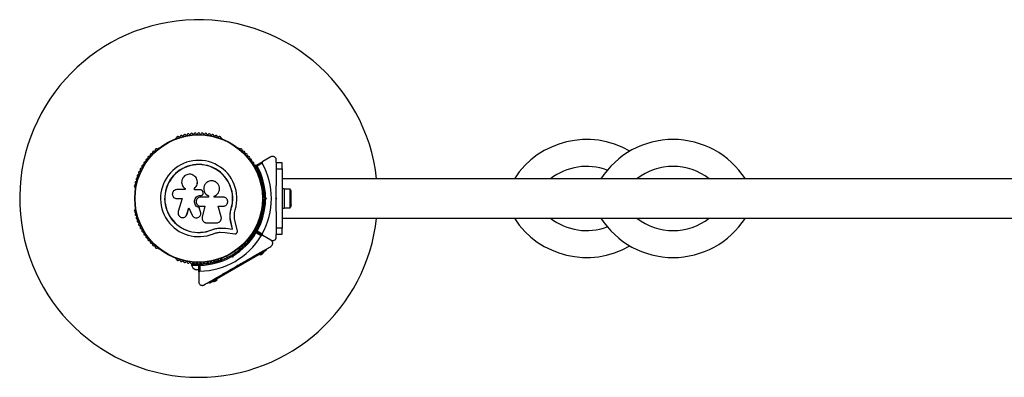
# Model space of a CAD drawing. Units: millimetres. Extents: x 0 to 6460, y 0 to 5110.
# Drawn here: x 2405 to 3230, y 2405 to 2705 of the extents above; entities that cross this region are included whole.
import ezdxf

# ---------------------------------------------------------------- set-up
doc = ezdxf.new("R2010")
doc.units = ezdxf.units.MM

msp = doc.modelspace()

# ---------------------------------------------------------------- linework, layer by layer
at = {"color": 7, "linetype": 'Continuous', "lineweight": 25, "ltscale": 50}
for p, q in [((2536.14, 2605.6), (2535.72, 2605.36)), ((2574.28, 2605.36), (2573.86, 2605.6)), ((2521.02, 2596.88), (2520.61, 2596.64)), ((2589.39, 2596.64), (2588.98, 2596.88)), ((2602.89, 2582.65), (2608.62, 2585.96)), ((2608.24, 2584.59), (2603.99, 2582.13)), ((2615.5, 2589.93), (2608.62, 2585.96)), ((2620, 2585.28), (2620, 2587.33)), ((2625, 2585), (2620, 2585)), ((2620, 2585), (2620, 2580)), ((2625, 2580), (2625, 2585)), ((2620, 2580), (2625, 2580)), ((2620, 2580), (2620, 2565.93)), ((2625, 2580), (2625, 2530)), ((2553.87, 2569.18), (2553.86, 2569.25)), ((2559.76, 2565.83), (2559.73, 2565.78)), ((3835, 2571.5), (2625, 2571.5)), ((2501.75, 2563.96), (2501.75, 2563.49)), ((2543.58, 2562.44), (2536.68, 2562.44)), ((2543.41, 2563.37), (2543.47, 2563.33)), ((2543.49, 2563.35), (2543.63, 2563.22)), ((2543.58, 2563.26), (2543.58, 2562.44)), ((2551.38, 2562.22), (2551.38, 2563.54)), ((2551.39, 2563.5), (2551.38, 2563.54)), ((2556.64, 2562.22), (2551.38, 2562.22)), ((2551.39, 2562.18), (2551.39, 2563.5)), ((2556.69, 2557.58), (2556.7, 2557.59)), ((2556.69, 2557.58), (2557.01, 2557.58)), ((2556.7, 2557.59), (2557.02, 2557.59)), ((2557.01, 2557.58), (2557.02, 2557.59)), ((2558.24, 2558.07), (2558.26, 2558.08)), ((2558.67, 2560.1), (2558.36, 2560.95)), ((2608.11, 2562.5), (2609.49, 2562.5)), ((2608.25, 2563.49), (2608.25, 2563.96)), ((2609.85, 2559), (2608.49, 2559)), ((2626.6, 2563), (2625, 2563)), ((2626.6, 2563), (2626.6, 2547)), ((2631.6, 2562.9), (2626.6, 2562.9)), ((2631.6, 2547.1), (2631.6, 2562.9)), ((2632.6, 2550), (2632.6, 2560)), ((2536.68, 2554.87), (2541.17, 2554.87)), ((2541.17, 2554.87), (2537.82, 2543.97)), ((2563.3, 2556.2), (2556.7, 2556.2)), ((2563.27, 2557.1), (2563.3, 2557.11)), ((2563.27, 2557.1), (2563.27, 2556.2)), ((2563.3, 2557.11), (2563.3, 2556.2)), ((2568.07, 2556.2), (2568.07, 2557.01)), ((2575.49, 2556.2), (2568.07, 2556.2)), ((2608.49, 2551), (2609.85, 2551)), ((2610.5, 2555), (2610, 2555.5)), ((2610, 2554.5), (2610.5, 2555)), ((2611.91, 2555), (2610.5, 2555)), ((2610.99, 2555.92), (2611.91, 2555)), ((2611.91, 2555), (2610.99, 2554.08)), ((2619.5, 2555), (2620, 2555.5)), ((2620, 2554.5), (2619.5, 2555)), ((2620, 2555.5), (2620, 2554.5)), ((2501.75, 2546.51), (2501.75, 2546.04)), ((2544.56, 2540.6), (2545.19, 2541.78)), ((2545.14, 2541.72), (2546.83, 2547.2)), ((2545.19, 2541.78), (2545.14, 2541.72)), ((2545.19, 2541.78), (2546.86, 2547.23)), ((2546.83, 2547.2), (2549.47, 2541.07)), ((2555.44, 2547.34), (2555.44, 2547.3)), ((2556.61, 2543.87), (2555.44, 2547.34)), ((2556.62, 2543.81), (2555.44, 2547.3)), ((2556.61, 2543.87), (2556.62, 2543.81)), ((2556.7, 2543.2), (2556.61, 2543.87)), ((2556.7, 2548.54), (2560.24, 2548.54)), ((2556.78, 2543.16), (2556.77, 2543.21)), ((2560.22, 2548.57), (2557.95, 2539.43)), ((2560.24, 2548.54), (2557.96, 2539.35)), ((2571.35, 2548.54), (2575.49, 2548.54)), ((2573.83, 2539.75), (2571.35, 2548.54)), ((2581.28, 2541.59), (2581.32, 2542.21)), ((2581.32, 2542.21), (2582.14, 2546.61)), ((2581.69, 2543.96), (2582.14, 2546.61)), ((2582.14, 2546.61), (2582.27, 2546.57)), ((2609.49, 2547.5), (2608.11, 2547.5)), ((2608.25, 2546.04), (2608.25, 2546.51)), ((2620, 2544.07), (2620, 2530)), ((2625, 2547), (2626.6, 2547)), ((2626.6, 2547.1), (2631.6, 2547.1)), ((2544.53, 2540.52), (2544.58, 2540.59)), ((2557.9, 2537.82), (2557.91, 2537.74)), ((2557.95, 2539.43), (2557.92, 2539.02)), ((2557.95, 2539.43), (2557.96, 2539.35)), ((2561.68, 2534.6), (2569.93, 2534.6)), ((2583.29, 2529.3), (2581.97, 2534.93)), ((2581.97, 2534.93), (2582.09, 2534.84)), ((2583.42, 2529.18), (2582.09, 2534.84)), ((2587.36, 2527.6), (2585.46, 2535.68)), ((2625, 2538.5), (3835, 2538.5)), ((2565.88, 2528.76), (2569.28, 2529.84)), ((2565.88, 2528.76), (2565.93, 2528.64)), ((2569.28, 2529.84), (2572.8, 2530.33)), ((2572.8, 2530.33), (2577.48, 2530.09)), ((2572.8, 2530.33), (2572.88, 2530.22)), ((2572.88, 2530.22), (2577.59, 2529.98)), ((2573.04, 2526.75), (2577.12, 2526.54)), ((2577.12, 2526.54), (2585.37, 2525.41)), ((2577.48, 2530.09), (2583.29, 2529.3)), ((2577.48, 2530.09), (2577.59, 2529.98)), ((2577.59, 2529.98), (2583.42, 2529.18)), ((2583.29, 2529.3), (2583.42, 2529.18)), ((2602.89, 2527.35), (2608.62, 2524.04)), ((2608.62, 2524.04), (2602.89, 2527.35)), ((2607.24, 2523.68), (2602.99, 2526.14)), ((2603.99, 2527.87), (2608.24, 2525.41)), ((2625, 2530), (2620, 2530)), ((2620, 2530), (2620, 2525)), ((2620, 2525), (2625, 2525)), ((2620, 2522.67), (2620, 2524.72)), ((2625, 2525), (2625, 2530)), ((2615.5, 2520.07), (2608.62, 2524.04)), ((2520.61, 2513.36), (2521.02, 2513.12)), ((2607.49, 2509.09), (2568.51, 2486.59)), ((2585.89, 2509.49), (2585.21, 2510.68)), ((2588.98, 2513.12), (2589.39, 2513.36)), ((2605.75, 2508.09), (2606, 2507.66)), ((2609.47, 2509.66), (2606, 2507.66)), ((2606.65, 2508.03), (2606.9, 2507.6)), ((2609.07, 2508.85), (2606.9, 2507.6)), ((2607.49, 2509.09), (2606.99, 2509.96)), ((2611.82, 2511.59), (2607.49, 2509.09)), ((2609.07, 2508.85), (2608.82, 2509.28)), ((2609.47, 2509.66), (2609.22, 2510.09)), ((2611.82, 2511.59), (2611.32, 2512.46)), ((2535.72, 2504.64), (2536.14, 2504.4)), ((2549, 2500.08), (2549, 2499.08)), ((2549, 2500.08), (2554.63, 2500.08)), ((2553, 2500.72), (2553, 2500.08)), ((2555.37, 2500.08), (2557.94, 2500.08)), ((2557, 2500.08), (2557, 2500.72)), ((2573.86, 2504.4), (2574.28, 2504.64)), ((2578.28, 2506.68), (2578.96, 2505.49)), ((2582.07, 2507.12), (2582.75, 2506.94)), ((2583.46, 2505.71), (2582.2, 2506.05)), ((2582.75, 2506.94), (2582.93, 2507.62)), ((2583.46, 2505.71), (2582.75, 2506.94)), ((2583.79, 2506.97), (2583.46, 2505.71)), ((2549, 2499.08), (2555, 2499.08)), ((2552, 2495.58), (2555, 2495.58)), ((2555, 2493.09), (2555, 2499.7)), ((2555, 2493.09), (2555, 2485.14)), ((2556, 2499.01), (2556, 2494.1)), ((2587.07, 2498.46), (2587.25, 2499.14)), ((2587.78, 2498.87), (2587.22, 2498.55)), ((2587.25, 2499.14), (2587.93, 2498.96)), ((2564.18, 2484.09), (2563.68, 2484.96)), ((2568.51, 2486.59), (2564.18, 2484.09)), ((2566.78, 2485.59), (2567.03, 2485.16)), ((2570.5, 2487.16), (2567.03, 2485.16)), ((2567.68, 2485.53), (2567.93, 2485.1)), ((2570.1, 2486.35), (2567.93, 2485.1)), ((2568.51, 2486.59), (2568.01, 2487.46)), ((2570.1, 2486.35), (2569.85, 2486.78)), ((2570.5, 2487.16), (2570.25, 2487.59))]:
    msp.add_line(p, q, dxfattribs=at)
at = {"color": 7, "linetype": 'Continuous', "lineweight": 25, "ltscale": 2500}
for radius in [53.64, 53.38]:
    msp.add_circle((2555, 2555), radius, dxfattribs=at)
for centre, radius, start, end in [((2555, 2555), 150, 6.31532, 270), ((2537.58, 2606.12), 1, 40.13509, 177.4969), ((2538.81, 2607.15), 0.606, 220.13509, 354.35366), ((2540.41, 2606.99), 1, 36.99592, 174.35366), ((2541.69, 2607.96), 0.606, 216.99592, 351.21469), ((2543.28, 2607.71), 1, 33.85695, 171.21469), ((2544.61, 2608.61), 0.606, 213.85695, 348.07553), ((2546.18, 2608.28), 1, 30.71788, 168.07553), ((2547.56, 2609.1), 0.606, 210.71788, 344.93646), ((2549.11, 2608.68), 1, 27.57882, 164.93646), ((2550.54, 2609.42), 0.606, 207.57882, 341.79739), ((2552.06, 2608.92), 1, 24.43975, 161.79739), ((2553.52, 2609.59), 0.606, 204.43975, 338.65832), ((2555.02, 2609), 1, 91.107, 158.65832), ((2554.98, 2609), 1, 21.34168, 88.89299), ((2556.48, 2609.59), 0.606, 201.34168, 335.56025), ((2557.94, 2608.92), 1, 18.20261, 155.56025), ((2559.46, 2609.42), 0.606, 198.20261, 332.42118), ((2560.89, 2608.68), 1, 15.06354, 152.42118), ((2562.44, 2609.1), 0.606, 195.06354, 329.28212), ((2563.82, 2608.28), 1, 11.92447, 149.28212), ((2565.39, 2608.61), 0.606, 191.92447, 326.14305), ((2566.72, 2607.71), 1, 8.78541, 146.14305), ((2568.31, 2607.96), 0.606, 188.78541, 323.00398), ((2569.59, 2606.99), 1, 5.64634, 143.00398), ((2571.19, 2607.15), 0.606, 185.64634, 319.86491), ((2572.42, 2606.12), 1, 2.50727, 139.86491), ((2535.97, 2604.93), 0.5, 120, 177.13932), ((2535.98, 2606.19), 0.606, 284.92426, 357.4969), ((2574.02, 2606.19), 0.606, 182.50727, 255.0401), ((2574.03, 2604.93), 0.5, 2.86068, 60), ((2880, 2532.5), 72, 59.77001, 147.20283), ((2952.5, 2532.5), 72, 32.79717, 147.20283), ((2513.77, 2590.8), 0.606, 251.92447, 26.14305), ((2515.21, 2591.51), 1, 68.78541, 206.14305), ((2515.79, 2593), 0.606, 248.78541, 23.00398), ((2517.27, 2593.63), 1, 65.64634, 203.00398), ((2517.93, 2595.09), 0.606, 245.64634, 19.86491), ((2519.44, 2595.64), 1, 62.50727, 199.86491), ((2520.18, 2597.06), 0.606, 242.50727, 315.04009), ((2521.27, 2596.44), 0.5, 62.86068, 120), ((2588.73, 2596.44), 0.5, 60, 117.13932), ((2589.82, 2597.06), 0.606, 224.92426, 297.4969), ((2590.56, 2595.64), 1, 340.13509, 117.4969), ((2592.07, 2595.09), 0.606, 160.13509, 294.35366), ((2592.73, 2593.63), 1, 336.99592, 114.35366), ((2594.21, 2593), 0.606, 156.99592, 291.21469), ((2594.79, 2591.51), 1, 333.85695, 111.21469), ((2596.23, 2590.8), 0.606, 153.85695, 288.07553), ((2508.24, 2582.02), 1, 151.107, 218.65832), ((2508.22, 2581.98), 1, 81.34168, 148.89299), ((2508.47, 2583.57), 0.606, 261.34168, 35.56025), ((2509.77, 2584.5), 1, 78.20261, 215.56025), ((2510.1, 2586.08), 0.606, 258.20261, 32.42118), ((2511.46, 2586.94), 1, 75.06354, 212.42118), ((2511.87, 2588.49), 0.606, 255.06354, 29.28212), ((2513.27, 2589.27), 1, 71.92447, 209.28212), ((2555, 2555), 32.01, 342.87045, 292.51505), ((2555, 2555), 28.54, 342.82473, 292.51505), ((2555, 2555), 28.41, 342.82473, 292.51505), ((2596.73, 2589.27), 1, 330.71788, 108.07553), ((2598.13, 2588.49), 0.606, 150.71788, 284.93646), ((2598.54, 2586.94), 1, 327.57882, 104.93646), ((2599.9, 2586.08), 0.606, 147.57882, 281.79739), ((2600.23, 2584.5), 1, 324.43975, 101.79739), ((2601.53, 2583.57), 0.606, 144.43975, 278.65832), ((2601.78, 2581.98), 1, 31.10701, 98.65832), ((2601.76, 2582.02), 1, 321.34168, 28.89299), ((2603.04, 2582.39), 0.3, 120, 209.68917), ((2555, 2555), 60.91, 330.94068, 29.05932), ((2504.45, 2574), 1, 90.71788, 228.07553), ((2504.43, 2575.61), 0.606, 270.71788, 44.93645), ((2505.57, 2576.74), 1, 87.57882, 224.93645), ((2505.64, 2578.35), 0.606, 267.57882, 41.79739), ((2506.83, 2579.42), 1, 84.43975, 221.79739), ((2506.99, 2581.01), 0.606, 264.43975, 38.65832), ((2603.01, 2581.01), 0.606, 141.34168, 275.56025), ((2555, 2555), 55, 0.52086, 29.68917), ((2603.17, 2579.42), 1, 318.20261, 95.56025), ((2604.36, 2578.35), 0.606, 138.20261, 272.42119), ((2555, 2555), 56, 0.9408, 28.97681), ((2604.43, 2576.74), 1, 315.06354, 92.42119), ((2605.57, 2575.61), 0.606, 135.06354, 269.28212), ((2605.55, 2574), 1, 311.92447, 89.28212), ((2502.02, 2565.48), 1, 100.13509, 237.4969), ((2502.68, 2568.36), 1, 96.99592, 234.35366), ((2501.74, 2567.06), 0.606, 280.13509, 54.35366), ((2503.49, 2571.21), 1, 93.85695, 231.21469), ((2502.48, 2569.95), 0.606, 276.99592, 51.21469), ((2503.38, 2572.81), 0.606, 273.85695, 48.07553), ((2606.62, 2572.81), 0.606, 131.92447, 266.14305), ((2606.51, 2571.21), 1, 308.78541, 86.14305), ((2607.52, 2569.95), 0.606, 128.78541, 263.00398), ((2607.32, 2568.36), 1, 305.64634, 83.00398), ((2608.26, 2567.06), 0.606, 125.64634, 259.86491), ((2607.98, 2565.48), 1, 302.50727, 79.86491), ((2501.16, 2564.12), 0.606, 344.92426, 57.4969), ((2502.25, 2563.49), 0.5, 180, 237.13933), ((2607.75, 2563.49), 0.5, 302.86067, 0), ((2608.84, 2564.12), 0.606, 122.50727, 195.04006), ((2627.9, 2560), 4.7, 0, 38.05121), ((2555, 2555), 55, 330.31083, 359.47911), ((2555, 2555), 56, 331.02319, 359.05919), ((2627.9, 2550), 4.71, 321.94879, 0), ((2502.02, 2544.52), 1, 122.50727, 259.86491), ((2501.16, 2545.88), 0.606, 302.50727, 15.04009), ((2502.68, 2541.64), 1, 125.64634, 263.00398), ((2502.25, 2546.51), 0.5, 122.86067, 180), ((2501.74, 2542.94), 0.606, 305.64634, 79.86491), ((2607.32, 2541.64), 1, 276.99592, 54.35366), ((2608.26, 2542.94), 0.606, 100.13509, 234.35366), ((2607.75, 2546.51), 0.5, 0, 57.13933), ((2607.98, 2544.52), 1, 280.13509, 57.4969), ((2608.84, 2545.88), 0.606, 164.92426, 237.4969), ((2503.49, 2538.79), 1, 128.78541, 266.14305), ((2502.48, 2540.05), 0.606, 308.78541, 83.00398), ((2503.38, 2537.19), 0.606, 311.92447, 86.14305), ((2504.45, 2536), 1, 131.92447, 269.28211), ((2504.43, 2534.39), 0.606, 315.06354, 89.28211), ((2505.57, 2533.26), 1, 135.06354, 272.42119), ((2555, 2555), 150, 270, 353.68468), ((2604.43, 2533.26), 1, 267.57882, 44.93646), ((2605.57, 2534.39), 0.606, 90.71788, 224.93646), ((2605.55, 2536), 1, 270.71788, 48.07553), ((2606.62, 2537.19), 0.606, 93.85695, 228.07553), ((2606.51, 2538.79), 1, 273.85695, 51.21469), ((2607.52, 2540.05), 0.606, 96.99592, 231.21469), ((2880, 2577.5), 72, 212.79717, 300.22999), ((2952.5, 2577.5), 72, 212.79717, 327.20283), ((2505.64, 2531.65), 0.606, 318.20261, 92.42119), ((2506.83, 2530.58), 1, 138.20261, 275.56025), ((2506.99, 2528.99), 0.606, 321.34168, 95.56025), ((2508.24, 2527.98), 1, 141.34168, 208.89299), ((2508.22, 2528.02), 1, 211.107, 278.65832), ((2508.47, 2526.43), 0.606, 324.43975, 98.65832), ((2509.77, 2525.5), 1, 144.43975, 281.79739), ((2510.1, 2523.92), 0.606, 327.57882, 101.79739), ((2555, 2555), 55, 300.52086, 329.68917), ((2555, 2555), 56, 300.9408, 328.97681), ((2599.9, 2523.92), 0.606, 78.20261, 212.42118), ((2600.23, 2525.5), 1, 258.20261, 35.56025), ((2601.53, 2526.43), 0.606, 81.34168, 215.56025), ((2601.78, 2528.02), 1, 261.34168, 328.89299), ((2603.01, 2528.99), 0.606, 84.43975, 218.65832), ((2602.74, 2527.09), 0.3, 60, 149.68917), ((2601.76, 2527.98), 1, 331.10701, 38.65832), ((2603.04, 2527.61), 0.3, 150.31083, 240), ((2603.17, 2530.58), 1, 264.43975, 41.79739), ((2604.36, 2531.65), 0.606, 87.57882, 221.79739), ((2511.46, 2523.06), 1, 147.57882, 284.93646), ((2511.87, 2521.51), 0.606, 330.71788, 104.93646), ((2513.27, 2520.73), 1, 150.71788, 288.07553), ((2513.77, 2519.2), 0.606, 333.85695, 108.07553), ((2515.21, 2518.49), 1, 153.85695, 291.21469), ((2515.79, 2517), 0.606, 336.99592, 111.21469), ((2517.27, 2516.37), 1, 156.99592, 294.35366), ((2555, 2555), 60.91, 270.94068, 329.05932), ((2592.73, 2516.37), 1, 245.64634, 23.00398), ((2594.21, 2517), 0.606, 68.78541, 203.00398), ((2594.79, 2518.49), 1, 248.78541, 26.14305), ((2596.23, 2519.2), 0.606, 71.92447, 206.14305), ((2596.73, 2520.73), 1, 251.92447, 29.28212), ((2598.13, 2521.51), 0.606, 75.06354, 209.28212), ((2598.54, 2523.06), 1, 255.06354, 32.42118), ((2517.93, 2514.91), 0.606, 340.13509, 114.35366), ((2519.44, 2514.36), 1, 160.13509, 297.4969), ((2520.18, 2512.94), 0.606, 44.92426, 117.4969), ((2521.27, 2513.56), 0.5, 240, 297.13933), ((2588.73, 2513.56), 0.5, 242.86067, 300), ((2589.82, 2512.94), 0.606, 62.50727, 135.04008), ((2590.56, 2514.36), 1, 242.50727, 19.86491), ((2592.07, 2514.91), 0.606, 65.64634, 199.86491), ((2535.97, 2505.07), 0.5, 182.86067, 240), ((2535.98, 2503.81), 0.606, 2.50727, 75.04008), ((2537.58, 2503.88), 1, 182.50727, 319.86491), ((2538.81, 2502.85), 0.606, 5.64634, 139.86491), ((2540.41, 2503.01), 1, 185.64634, 323.00398), ((2541.69, 2502.04), 0.606, 8.78541, 143.00398), ((2543.28, 2502.29), 1, 188.78541, 326.14305), ((2544.61, 2501.39), 0.606, 11.92447, 146.14305), ((2546.18, 2501.72), 1, 191.92447, 329.28212), ((2547.56, 2500.9), 0.606, 15.06354, 149.28212), ((2549.11, 2501.32), 1, 195.06354, 332.42118), ((2550.54, 2500.58), 0.606, 18.20261, 152.42118), ((2552.06, 2501.08), 1, 198.20261, 335.56025), ((2553.52, 2500.41), 0.606, 21.34168, 155.56025), ((2555.02, 2501), 1, 201.34168, 268.89299), ((2554.98, 2501), 1, 271.10701, 338.65832), ((2555.3, 2499.7), 0.3, 90.31083, 180), ((2555, 2555), 55, 270.31083, 299.47911), ((2556.48, 2500.41), 0.606, 24.43975, 158.65832), ((2555, 2555), 56, 271.02319, 299.05919), ((2557.94, 2501.08), 1, 204.43975, 341.79739), ((2559.46, 2500.58), 0.606, 27.57882, 161.79739), ((2560.89, 2501.32), 1, 207.57882, 344.93646), ((2562.44, 2500.9), 0.606, 30.71788, 164.93646), ((2563.82, 2501.72), 1, 210.71788, 348.07553), ((2565.39, 2501.39), 0.606, 33.85695, 168.07553), ((2566.72, 2502.29), 1, 213.85695, 351.21469), ((2568.31, 2502.04), 0.606, 36.99592, 171.21469), ((2569.59, 2503.01), 1, 216.99592, 354.35366), ((2571.19, 2502.85), 0.606, 40.13509, 174.35366), ((2572.42, 2503.88), 1, 220.13509, 357.4969), ((2574.02, 2503.81), 0.606, 104.92426, 177.4969), ((2574.03, 2505.07), 0.5, 300, 357.13933), ((2553.87, 2500.22), 5, 193.15111, 248.05148)]:
    msp.add_arc(centre, radius, start, end, dxfattribs=at)
at = {"color": 8, "linetype": 'Continuous', "lineweight": 25, "ltscale": 2500}
for centre, start, end in [((2880, 2532.5), 69.46519, 127.86369), ((2952.5, 2532.5), 52.13631, 127.86369), ((2880, 2577.5), 232.13631, 290.53481), ((2952.5, 2577.5), 232.13631, 307.86369)]:
    msp.add_arc(centre, 49.4, start, end, dxfattribs=at)
at = {"color": 7, "linetype": 'Continuous', "lineweight": 25, "ltscale": 50}
for points, knots in [([(2603.99, 2582.13), (2603.99, 2582.13), (2603.98, 2582.13), (2603.96, 2582.14), (2603.92, 2582.16), (2603.81, 2582.22), (2603.56, 2582.33), (2603.27, 2582.47), (2603.04, 2582.58), (2602.91, 2582.64), (2602.9, 2582.65), (2602.89, 2582.65)], [0, 0, 0, 0, 0.003653, 0.012407, 0.032425, 0.08523, 0.23579, 0.499698, 0.699254, 0.847129, 1, 1, 1, 1]), ([(2608.62, 2585.96), (2608.54, 2585.9), (2608.36, 2585.78), (2608.18, 2585.49), (2608.1, 2585.16), (2608.13, 2584.87), (2608.19, 2584.69), (2608.24, 2584.6), (2608.24, 2584.59)], [0, 0, 0, 0, 0.2074964, 0.4900206, 0.6901746, 0.8451446, 0.9766016, 1, 1, 1, 1]), ([(2620, 2587.33), (2619.98, 2587.58), (2619.95, 2588.08), (2619.64, 2588.82), (2619.18, 2589.43), (2618.54, 2589.95), (2617.64, 2590.33), (2616.53, 2590.39), (2615.85, 2590.08), (2615.5, 2589.93)], [0, 0, 0, 0, 0.108199, 0.21693, 0.318044, 0.42074, 0.572365, 0.780044, 1, 1, 1, 1]), ([(2551.38, 2563.54), (2551.88, 2564.02), (2552.89, 2564.98), (2553.74, 2566.92), (2553.99, 2568.99), (2553.58, 2571.04), (2552.56, 2572.86), (2551.03, 2574.28), (2549.13, 2575.17), (2547.05, 2575.43), (2544.98, 2575.02), (2543.14, 2574), (2541.7, 2572.45), (2540.83, 2570.54), (2540.58, 2568.46), (2540.99, 2566.42), (2541.98, 2564.57), (2543.04, 2563.69), (2543.58, 2563.26)], [0, 0, 0, 0, 0.062507, 0.125014, 0.187512, 0.249992, 0.312476, 0.374972, 0.437478, 0.499993, 0.562513, 0.625039, 0.687572, 0.75011, 0.81265, 0.875184, 0.937696, 1, 1, 1, 1]), ([(2603.99, 2582.13), (2603.99, 2582.13), (2603.98, 2582.13), (2603.96, 2582.13), (2603.92, 2582.14), (2603.79, 2582.15), (2603.52, 2582.17), (2603.19, 2582.2), (2602.94, 2582.23), (2602.8, 2582.24), (2602.79, 2582.24), (2602.78, 2582.24)], [0, 0, 0, 0, 0.0036547, 0.0122997, 0.0321706, 0.0847325, 0.2358261, 0.499664, 0.699176, 0.8470687, 1, 1, 1, 1]), ([(2551.39, 2563.5), (2551.9, 2563.98), (2552.91, 2564.94), (2553.71, 2566.87), (2554.01, 2568.35), (2553.85, 2569.1), (2553.83, 2569.18)], [0, 0, 0, 0, 0.321167, 0.64125, 0.961225, 1, 1, 1, 1]), ([(2568.07, 2557.01), (2568.76, 2557.34), (2570.14, 2558.01), (2571.62, 2559.81), (2572.43, 2561.97), (2572.46, 2564.3), (2571.7, 2566.49), (2570.22, 2568.3), (2568.23, 2569.5), (2565.95, 2569.95), (2563.66, 2569.59), (2561.63, 2568.49), (2560.09, 2566.76), (2559.23, 2564.61), (2559.14, 2562.29), (2559.86, 2560.08), (2561.27, 2558.2), (2562.63, 2557.47), (2563.3, 2557.11)], [0, 0, 0, 0, 0.0625, 0.124999, 0.187492, 0.249982, 0.312474, 0.374969, 0.437469, 0.49997, 0.562471, 0.624968, 0.687459, 0.749944, 0.812423, 0.874901, 0.937381, 1, 1, 1, 1]), ([(2559.76, 2565.77), (2559.72, 2565.7), (2559.29, 2565.01), (2559.11, 2563.38), (2559.36, 2561.17), (2560.41, 2559.17), (2561.8, 2557.81), (2562.86, 2557.29), (2563.27, 2557.1)], [0, 0, 0, 0, 0.021646, 0.236352, 0.449475, 0.660985, 0.871421, 1, 1, 1, 1]), ([(2620, 2555.5), (2620, 2557.4), (2620, 2560.9), (2620, 2564.35), (2620, 2565.92)], [0, 0, 0, 0, 0.544711, 1, 1, 1, 1]), ([(2536.68, 2562.44), (2536.18, 2562.39), (2535.2, 2562.28), (2533.94, 2561.41), (2533.23, 2560.36), (2532.94, 2559.4), (2532.84, 2558.4), (2533.09, 2557.15), (2533.94, 2555.9), (2535.2, 2555.04), (2536.18, 2554.92), (2536.68, 2554.87)], [0, 0, 0, 0, 0.124984, 0.249833, 0.374605, 0.43737, 0.500009, 0.624874, 0.749893, 0.874892, 1, 1, 1, 1]), ([(2555.44, 2547.3), (2554.84, 2547.52), (2553.65, 2547.95), (2552.3, 2549.35), (2551.51, 2551.09), (2551.4, 2553.01), (2551.97, 2554.85), (2553.15, 2556.36), (2554.8, 2557.39), (2556.06, 2557.53), (2556.7, 2557.59)], [0, 0, 0, 0, 0.125011, 0.249992, 0.374948, 0.499884, 0.624804, 0.749716, 0.874623, 1, 1, 1, 1]), ([(2555.44, 2547.34), (2554.84, 2547.55), (2553.66, 2547.98), (2552.32, 2549.38), (2551.53, 2551.11), (2551.41, 2553.02), (2551.98, 2554.85), (2553.16, 2556.35), (2554.8, 2557.38), (2556.06, 2557.51), (2556.69, 2557.58)], [0, 0, 0, 0, 0.125011, 0.2499923, 0.3749482, 0.4998838, 0.6248044, 0.7497155, 0.8746227, 1, 1, 1, 1]), ([(2558.36, 2560.95), (2558.28, 2561.12), (2558.14, 2561.48), (2557.73, 2561.89), (2557.21, 2562.16), (2556.83, 2562.2), (2556.64, 2562.22)], [0, 0, 0, 0, 0.249692, 0.499422, 0.749191, 1, 1, 1, 1]), ([(2557.01, 2557.58), (2557.16, 2557.59), (2557.46, 2557.61), (2557.87, 2557.79), (2558.13, 2557.95), (2558.23, 2558.07), (2558.24, 2558.07)], [0, 0, 0, 0, 0.326282, 0.653403, 0.980415, 1, 1, 1, 1]), ([(2557.02, 2557.59), (2557.17, 2557.6), (2557.47, 2557.63), (2557.89, 2557.79), (2558.25, 2558.05), (2558.54, 2558.39), (2558.74, 2558.79), (2558.83, 2559.23), (2558.82, 2559.68), (2558.72, 2559.96), (2558.67, 2560.1)], [0, 0, 0, 0, 0.12481, 0.24994, 0.375029, 0.499749, 0.62467, 0.749823, 0.874854, 1, 1, 1, 1]), ([(2556.7, 2556.2), (2556.19, 2556.15), (2555.19, 2556.03), (2553.91, 2555.15), (2553.06, 2553.88), (2552.75, 2552.37), (2553.05, 2550.86), (2553.91, 2549.6), (2555.19, 2548.71), (2556.19, 2548.6), (2556.7, 2548.54)], [0, 0, 0, 0, 0.125056, 0.25, 0.37489, 0.49978, 0.624723, 0.749775, 0.874836, 1, 1, 1, 1]), ([(2575.49, 2548.54), (2575.99, 2548.59), (2576.98, 2548.71), (2578.26, 2549.59), (2578.98, 2550.65), (2579.27, 2551.62), (2579.35, 2552.38), (2579.27, 2553.14), (2578.97, 2554.1), (2578.25, 2555.16), (2576.98, 2556.03), (2575.99, 2556.15), (2575.49, 2556.2)], [0, 0, 0, 0, 0.1249062, 0.2496786, 0.374366, 0.4370653, 0.4996828, 0.5625512, 0.625087, 0.7500288, 0.8749615, 1, 1, 1, 1]), ([(2610.99, 2555.92), (2610.99, 2555.92), (2610.89, 2555.88), (2610.69, 2555.79), (2610.41, 2555.67), (2610.18, 2555.58), (2610.03, 2555.51), (2610.01, 2555.5), (2610, 2555.5)], [0, 0, 0, 0, 0.004661, 0.193855, 0.409067, 0.610051, 0.804914, 1, 1, 1, 1]), ([(2610, 2554.5), (2610.01, 2554.5), (2610.03, 2554.49), (2610.18, 2554.42), (2610.41, 2554.33), (2610.69, 2554.21), (2610.89, 2554.12), (2610.99, 2554.08), (2610.99, 2554.08)], [0, 0, 0, 0, 0.195087, 0.3899512, 0.5909361, 0.8061487, 0.9953388, 1, 1, 1, 1]), ([(2620, 2544.08), (2620, 2544.23), (2620, 2546.01), (2620, 2549.51), (2620, 2552.84), (2620, 2554.5)], [0, 0, 0, 0, 0.04522, 0.522627, 1, 1, 1, 1]), ([(2537.82, 2543.97), (2537.72, 2543.47), (2537.53, 2542.48), (2537.93, 2541.24), (2538.49, 2540.4), (2539.2, 2539.68), (2540.34, 2539.07), (2541.88, 2538.92), (2543.33, 2539.38), (2544.54, 2540.33), (2544.94, 2541.26), (2545.14, 2541.72)], [0, 0, 0, 0, 0.125007, 0.249863, 0.312476, 0.375293, 0.500128, 0.625072, 0.750137, 0.875121, 1, 1, 1, 1]), ([(2549.47, 2541.07), (2549.71, 2540.64), (2550.2, 2539.79), (2551.47, 2538.97), (2552.93, 2538.66), (2554.41, 2538.93), (2555.67, 2539.72), (2556.54, 2540.93), (2556.93, 2542.38), (2556.72, 2543.34), (2556.62, 2543.81)], [0, 0, 0, 0, 0.125114, 0.250127, 0.375087, 0.500039, 0.625018, 0.750048, 0.875142, 1, 1, 1, 1]), ([(2582.09, 2534.84), (2581.88, 2535.79), (2581.46, 2537.69), (2581.32, 2540.66), (2581.53, 2543.65), (2582.02, 2545.6), (2582.27, 2546.57)], [0, 0, 0, 0, 0.249746, 0.498728, 0.749545, 1, 1, 1, 1]), ([(2585.46, 2535.68), (2585.28, 2536.48), (2584.92, 2538.08), (2584.8, 2540.58), (2584.97, 2543.11), (2585.38, 2544.75), (2585.59, 2545.57)], [0, 0, 0, 0, 0.24975, 0.498752, 0.749559, 1, 1, 1, 1]), ([(2557.96, 2539.35), (2557.91, 2539.07), (2557.81, 2538.5), (2557.9, 2537.63), (2558.18, 2536.8), (2558.63, 2536.06), (2559.24, 2535.43), (2559.98, 2534.97), (2560.81, 2534.66), (2561.39, 2534.62), (2561.68, 2534.6)], [0, 0, 0, 0, 0.124809, 0.25002, 0.37483, 0.499656, 0.624858, 0.749597, 0.87444, 1, 1, 1, 1]), ([(2569.93, 2534.6), (2570.24, 2534.62), (2570.86, 2534.66), (2571.75, 2534.99), (2572.54, 2535.51), (2573.2, 2536.19), (2573.67, 2537.01), (2573.95, 2537.9), (2574.02, 2538.84), (2573.9, 2539.45), (2573.83, 2539.75)], [0, 0, 0, 0, 0.124777, 0.249911, 0.374805, 0.499447, 0.624555, 0.749628, 0.874282, 1, 1, 1, 1]), ([(2581.97, 2534.93), (2581.82, 2535.57), (2581.6, 2536.51), (2581.37, 2538.12), (2581.26, 2539.42), (2581.26, 2540.4), (2581.26, 2540.72)], [0, 0, 0, 0, 0.335943, 0.500757, 0.836726, 1, 1, 1, 1]), ([(2565.88, 2528.76), (2566.97, 2529.21), (2568.08, 2529.67), (2569.24, 2529.83), (2569.25, 2529.83)], [0, 0, 0, 0, 0.991073, 1, 1, 1, 1]), ([(2565.93, 2528.64), (2567.06, 2529.05), (2569.32, 2529.87), (2571.7, 2530.1), (2572.88, 2530.22)], [0, 0, 0, 0, 0.5, 1, 1, 1, 1]), ([(2567.26, 2525.43), (2568.2, 2525.77), (2570.08, 2526.46), (2572.05, 2526.65), (2573.04, 2526.75)], [0, 0, 0, 0, 0.5, 1, 1, 1, 1]), ([(2585.37, 2525.41), (2585.51, 2525.4), (2585.79, 2525.39), (2586.22, 2525.49), (2586.61, 2525.68), (2586.95, 2525.97), (2587.21, 2526.34), (2587.37, 2526.75), (2587.43, 2527.18), (2587.38, 2527.46), (2587.36, 2527.6)], [0, 0, 0, 0, 0.124853, 0.249964, 0.374892, 0.499504, 0.624529, 0.749741, 0.874968, 1, 1, 1, 1]), ([(2602.99, 2526.14), (2602.99, 2526.14), (2602.99, 2526.15), (2602.98, 2526.16), (2602.96, 2526.21), (2602.91, 2526.32), (2602.79, 2526.57), (2602.66, 2526.87), (2602.55, 2527.09), (2602.49, 2527.22), (2602.49, 2527.23), (2602.48, 2527.24)], [0, 0, 0, 0, 0.0036547, 0.0122997, 0.0321706, 0.0847325, 0.2358261, 0.499664, 0.699176, 0.8470687, 1, 1, 1, 1]), ([(2602.78, 2527.76), (2602.79, 2527.76), (2602.8, 2527.76), (2602.94, 2527.77), (2603.19, 2527.8), (2603.52, 2527.83), (2603.79, 2527.85), (2603.92, 2527.86), (2603.96, 2527.87), (2603.98, 2527.87), (2603.99, 2527.87), (2603.99, 2527.87)], [0, 0, 0, 0, 0.152931, 0.300824, 0.500336, 0.764174, 0.915267, 0.967829, 0.9877, 0.996345, 1, 1, 1, 1]), ([(2602.89, 2527.35), (2602.9, 2527.35), (2602.91, 2527.36), (2603.04, 2527.42), (2603.27, 2527.53), (2603.56, 2527.67), (2603.81, 2527.78), (2603.92, 2527.84), (2603.96, 2527.86), (2603.98, 2527.87), (2603.99, 2527.87), (2603.99, 2527.87)], [0, 0, 0, 0, 0.152871, 0.300746, 0.500302, 0.76421, 0.91477, 0.967575, 0.987593, 0.996347, 1, 1, 1, 1]), ([(2602.99, 2526.14), (2602.99, 2526.14), (2602.99, 2526.15), (2602.99, 2526.17), (2602.98, 2526.21), (2602.97, 2526.34), (2602.95, 2526.61), (2602.93, 2526.94), (2602.9, 2527.19), (2602.89, 2527.33), (2602.89, 2527.34), (2602.89, 2527.35)], [0, 0, 0, 0, 0.003653, 0.012407, 0.032425, 0.08523, 0.23579, 0.499698, 0.699254, 0.847129, 1, 1, 1, 1]), ([(2608.24, 2525.41), (2608.21, 2525.34), (2608.14, 2525.2), (2608.1, 2524.93), (2608.14, 2524.61), (2608.3, 2524.28), (2608.51, 2524.12), (2608.62, 2524.04)], [0, 0, 0, 0, 0.122656, 0.251552, 0.440222, 0.700417, 1, 1, 1, 1]), ([(2608.62, 2524.04), (2608.53, 2524.08), (2608.33, 2524.18), (2608, 2524.19), (2607.67, 2524.09), (2607.43, 2523.93), (2607.3, 2523.78), (2607.25, 2523.69), (2607.24, 2523.68)], [0, 0, 0, 0, 0.207496, 0.490021, 0.690175, 0.845145, 0.976602, 1, 1, 1, 1]), ([(2615.5, 2520.07), (2615.93, 2519.89), (2616.67, 2519.58), (2617.82, 2519.73), (2618.68, 2520.13), (2619.33, 2520.72), (2619.76, 2521.41), (2619.97, 2522.09), (2619.99, 2522.49), (2620, 2522.67)], [0, 0, 0, 0, 0.266029, 0.455493, 0.596627, 0.709373, 0.822699, 0.923438, 1, 1, 1, 1]), ([(2615.5, 2514.87), (2615.71, 2515.01), (2616.12, 2515.29), (2616.61, 2515.93), (2616.91, 2516.63), (2617.04, 2517.45), (2616.91, 2518.41), (2616.41, 2519.4), (2615.81, 2519.84), (2615.5, 2520.07)], [0, 0, 0, 0, 0.108199, 0.21693, 0.318044, 0.42074, 0.572365, 0.780044, 1, 1, 1, 1]), ([(2587.93, 2498.96), (2589.58, 2499.91), (2592.87, 2501.81), (2597.82, 2504.67), (2602.73, 2507.5), (2608.7, 2510.95), (2612.88, 2513.36), (2615.5, 2514.87)], [0, 0, 0, 0, 0.173131, 0.346282, 0.524078, 0.701912, 1, 1, 1, 1]), ([(2555.3, 2500), (2555.3, 2499.99), (2555.31, 2499.98), (2555.39, 2499.87), (2555.54, 2499.66), (2555.73, 2499.39), (2555.88, 2499.18), (2555.96, 2499.07), (2555.98, 2499.03), (2555.99, 2499.02), (2556, 2499.01), (2556, 2499.01)], [0, 0, 0, 0, 0.1529313, 0.300824, 0.500336, 0.7641739, 0.9152675, 0.9678294, 0.9877003, 0.9963453, 1, 1, 1, 1]), ([(2582.07, 2507.12), (2582.07, 2507.11), (2582.07, 2507.09), (2582.09, 2506.92), (2582.12, 2506.68), (2582.16, 2506.38), (2582.19, 2506.16), (2582.2, 2506.05), (2582.2, 2506.05)], [0, 0, 0, 0, 0.195087, 0.389951, 0.590936, 0.806149, 0.995339, 1, 1, 1, 1]), ([(2583.79, 2506.97), (2583.79, 2506.97), (2583.71, 2507.03), (2583.53, 2507.17), (2583.29, 2507.35), (2583.09, 2507.5), (2582.96, 2507.6), (2582.94, 2507.61), (2582.93, 2507.62)], [0, 0, 0, 0, 0.004661, 0.193855, 0.409067, 0.610051, 0.804914, 1, 1, 1, 1]), ([(2555, 2499.7), (2555.01, 2499.7), (2555.02, 2499.69), (2555.13, 2499.61), (2555.34, 2499.46), (2555.61, 2499.28), (2555.83, 2499.12), (2555.94, 2499.05), (2555.98, 2499.02), (2555.99, 2499.01), (2556, 2499.01), (2556, 2499.01)], [0, 0, 0, 0, 0.152871, 0.300746, 0.500302, 0.76421, 0.91477, 0.967575, 0.987593, 0.996347, 1, 1, 1, 1]), ([(2556, 2494.1), (2555.92, 2494.09), (2555.76, 2494.08), (2555.51, 2493.98), (2555.26, 2493.79), (2555.04, 2493.48), (2555.02, 2493.22), (2555, 2493.09)], [0, 0, 0, 0, 0.1226557, 0.2515519, 0.4402223, 0.7004171, 1, 1, 1, 1]), ([(2559.5, 2482.54), (2561.24, 2483.55), (2564.73, 2485.56), (2571.02, 2489.2), (2577.06, 2492.68), (2582.74, 2495.96), (2585.62, 2497.63), (2587.07, 2498.46)], [0, 0, 0, 0, 0.199035, 0.398898, 0.696528, 0.848269, 1, 1, 1, 1]), ([(2555, 2485.14), (2555.06, 2484.68), (2555.16, 2483.89), (2555.86, 2482.96), (2556.65, 2482.42), (2557.47, 2482.15), (2558.29, 2482.12), (2558.99, 2482.28), (2559.34, 2482.46), (2559.5, 2482.54)], [0, 0, 0, 0, 0.266029, 0.455493, 0.596627, 0.709373, 0.822699, 0.923438, 1, 1, 1, 1])]:
    msp.add_open_spline(points, degree=3, knots=knots, dxfattribs=at)

doc.saveas('drawing.dxf')
